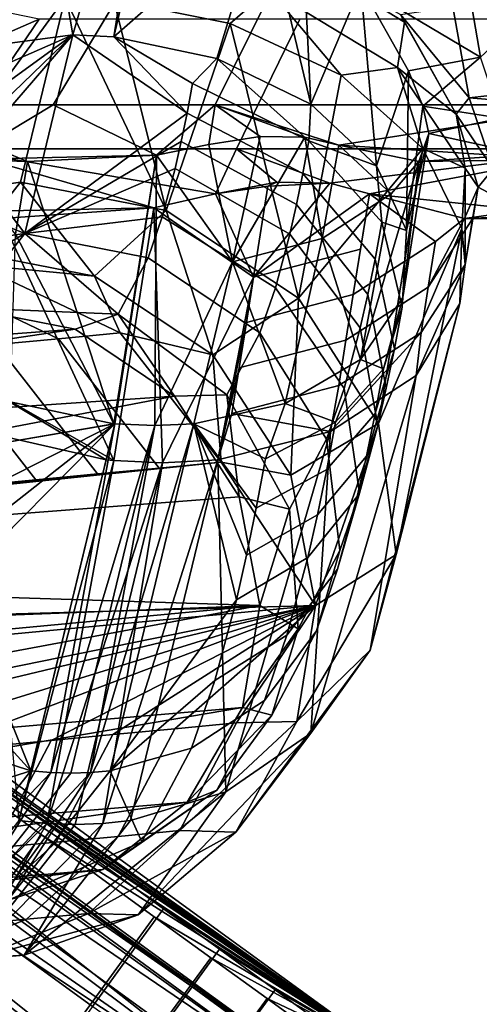
# Model space of a CAD drawing. Units: inches. Extents: x -10.7 to 14.7, y -14 to 10.3.
# Drawn here: x -6.3 to -5.7, y -8.9 to -7.6 of the extents above; entities that cross this region are included whole.
import ezdxf

# ---------------------------------------------------------------- set-up
doc = ezdxf.new("R2010")
doc.units = ezdxf.units.IN
doc.header["$MEASUREMENT"] = 0
doc.layers.add('SEAT-SEAT', color=5, linetype='Continuous')

msp = doc.modelspace()

# ---------------------------------------------------------------- linework, layer by layer
at = {"layer": 'SEAT-SEAT'}
for points in [[(-6.2349, -7.5765, 16.5136), (-6.1075, -7.1334, 16.8871), (-6.2721, -7.3581, 16.7228)], [(-6.1781, -7.5791, 16.5062), (-6.1075, -7.1334, 16.8871), (-6.2349, -7.5765, 16.5136)], [(-6.1781, -7.5791, 16.5062), (-6.0746, -7.1372, 16.8855), (-6.1075, -7.1334, 16.8871)], [(-6.1781, -7.5791, 16.5062), (-5.9702, -7.3969, 16.7123), (-6.0746, -7.1372, 16.8855)], [(-8.2469, -7.212, 25.5115), (-7.0609, -8.1188, 25.6771), (-5.7874, -8.9989, 25.5115)], [(-5.7874, -8.9989, 25.5115), (-7.0388, -8.1145, 25.3875), (-8.2469, -7.212, 25.5115)], [(-5.8337, -9.0626, 25.5115), (-8.2598, -7.3292, 25.6314), (-8.2291, -7.3222, 25.5115)], [(-7.0487, -8.1996, 25.4123), (-5.8337, -9.0626, 25.5115), (-8.2291, -7.3222, 25.5115)], [(-5.8337, -9.0626, 25.5115), (-7.069, -8.2012, 25.644), (-8.2598, -7.3292, 25.6314)], [(-6.379, -7.5951, 16.5621), (-6.2721, -7.3581, 16.7228), (-6.3967, -7.3906, 16.7839)], [(-6.2349, -7.5765, 16.5136), (-6.2721, -7.3581, 16.7228), (-6.379, -7.5951, 16.5621)], [(-6.0349, -7.6091, 16.5147), (-5.9702, -7.3969, 16.7123), (-6.1781, -7.5791, 16.5062)], [(-6.0349, -7.6091, 16.5147), (-5.9044, -7.6725, 16.5648), (-5.9702, -7.3969, 16.7123)], [(-5.9702, -7.3969, 16.7123), (-5.9044, -7.6725, 16.5648), (-5.9185, -7.3857, 16.7555)], [(-5.9185, -7.3857, 16.7555), (-5.9044, -7.6725, 16.5648), (-5.8353, -7.5083, 16.7574)], [(-5.4311, -7.3857, 16.6123), (-5.6875, -7.4994, 16.7033), (-5.6687, -7.6071, 16.7654)], [(-4.924, -7.5775, 16.5544), (-5.7075, -7.5375, 16.6369), (-4.922, -7.4036, 16.4986)], [(-5.7743, -7.5587, 16.6668), (-5.7843, -7.6218, 16.6129), (-5.9626, -7.5132, 16.5189), (-5.9526, -7.4501, 16.5729)], [(-5.9526, -7.4501, 16.5729), (-5.78, -7.5482, 16.6651), (-5.7743, -7.5587, 16.6668)], [(-5.8353, -7.5083, 16.7574), (-5.6687, -7.6071, 16.7654), (-5.6875, -7.4994, 16.7033)], [(-6.2817, -7.5543, 18.117), (-6.4677, -7.5159, 18.5764), (-6.5649, -7.6779, 18.5512)], [(-5.9626, -7.5132, 16.5189), (-6.0164, -7.5607, 16.4547), (-6.1781, -7.5279, 16.4463)], [(-5.9626, -7.5132, 16.5189), (-5.8625, -7.6324, 16.5101), (-6.0164, -7.5607, 16.4547)], [(-5.7843, -7.6218, 16.6129), (-5.8625, -7.6324, 16.5101), (-5.9626, -7.5132, 16.5189)], [(-5.8353, -7.5083, 16.7574), (-5.9044, -7.6725, 16.5648), (-5.8132, -7.7581, 16.648)], [(-5.769, -7.6263, 16.8163), (-5.6687, -7.6071, 16.7654), (-5.8353, -7.5083, 16.7574)], [(-5.8353, -7.5083, 16.7574), (-5.8132, -7.7581, 16.648), (-5.769, -7.6263, 16.8163)], [(-6.3078, -7.781, 16.1208), (-6.4469, -7.8003, 16.1558), (-6.2458, -7.5248, 16.4552)], [(-6.2458, -7.5248, 16.4552), (-6.4469, -7.8003, 16.1558), (-6.4116, -7.5454, 16.5101)], [(-6.1711, -7.5215, 17.8615), (-6.2622, -7.6736, 17.7759), (-6.446, -7.6736, 18.009), (-6.3415, -7.5215, 18.0777)], [(-6.3078, -7.781, 16.1208), (-6.2458, -7.5248, 16.4552), (-6.1055, -7.8204, 16.102)], [(-6.0374, -7.6736, 17.575), (-6.2622, -7.6736, 17.7759), (-6.1711, -7.5215, 17.8615), (-5.9626, -7.5215, 17.6752)], [(-6.2458, -7.5248, 16.4552), (-6.1781, -7.5279, 16.4463), (-6.1055, -7.8204, 16.102)], [(-6.1055, -7.8204, 16.102), (-6.1781, -7.5279, 16.4463), (-6.0164, -7.5607, 16.4547)], [(-5.9626, -7.5215, 17.6752), (-5.4692, -7.5215, 17.4262), (-5.5053, -7.6736, 17.3065), (-6.0374, -7.6736, 17.575)], [(-5.78, -7.5482, 16.6651), (-5.7075, -7.5375, 16.6369), (-5.6847, -7.6637, 16.7125)], [(-4.924, -7.5775, 16.5544), (-5.6847, -7.6637, 16.7125), (-5.7075, -7.5375, 16.6369)], [(-6.2817, -7.5543, 18.117), (-6.5649, -7.6779, 18.5512), (-6.4045, -7.7347, 18.0363)], [(-6.0077, -7.7347, 17.6149), (-5.9198, -7.5543, 17.7326), (-6.2817, -7.5543, 18.117), (-6.4045, -7.7347, 18.0363)], [(-6.1055, -7.8204, 16.102), (-6.0164, -7.5607, 16.4547), (-5.9218, -7.9421, 16.1257)], [(-5.9218, -7.9421, 16.1257), (-6.0164, -7.5607, 16.4547), (-5.8625, -7.6324, 16.5101)], [(-5.4909, -7.7347, 17.3541), (-5.4485, -7.5543, 17.4948), (-5.9198, -7.5543, 17.7326), (-6.0077, -7.7347, 17.6149)], [(-5.7743, -7.5587, 16.6668), (-5.7029, -7.6865, 16.74), (-5.7843, -7.6218, 16.6129)], [(-5.78, -7.5482, 16.6651), (-5.6847, -7.6637, 16.7125), (-5.7029, -7.6865, 16.74)], [(-5.7743, -7.5587, 16.6668), (-5.78, -7.5482, 16.6651), (-5.7029, -7.6865, 16.74)], [(-6.2349, -7.5765, 16.5136), (-6.3741, -7.71, 16.4278), (-6.3825, -7.7466, 16.3827)], [(-6.2349, -7.5765, 16.5136), (-6.3825, -7.7466, 16.3827), (-6.3017, -7.8524, 16.1535)], [(-6.3587, -7.6306, 16.5112), (-6.2349, -7.5765, 16.5136), (-6.379, -7.5951, 16.5621)], [(-6.3662, -7.6712, 16.4707), (-6.3741, -7.71, 16.4278), (-6.2349, -7.5765, 16.5136)], [(-6.3662, -7.6712, 16.4707), (-6.2349, -7.5765, 16.5136), (-6.3587, -7.6306, 16.5112)], [(-6.3017, -7.8524, 16.1535), (-6.0763, -7.6851, 16.4301), (-6.2349, -7.5765, 16.5136)], [(-6.2349, -7.5765, 16.5136), (-6.0763, -7.6851, 16.4301), (-6.1781, -7.5791, 16.5062)], [(-6.1781, -7.5791, 16.5062), (-6.0763, -7.6851, 16.4301), (-6.0687, -7.6438, 16.4713)], [(-6.1781, -7.5791, 16.5062), (-6.0687, -7.6438, 16.4713), (-6.0349, -7.6091, 16.5147)], [(-4.9283, -7.7256, 16.6778), (-5.6847, -7.6637, 16.7125), (-4.924, -7.5775, 16.5544)], [(-6.0349, -7.6091, 16.5147), (-6.0687, -7.6438, 16.4713), (-5.9072, -7.7233, 16.5254)], [(-6.0349, -7.6091, 16.5147), (-5.9072, -7.7233, 16.5254), (-5.9044, -7.6725, 16.5648)], [(-5.7492, -7.6754, 16.8682), (-5.6687, -7.6071, 16.7654), (-5.769, -7.6263, 16.8163)], [(-5.7492, -7.6754, 16.8682), (-5.6407, -7.6921, 16.8583), (-5.6687, -7.6071, 16.7654)], [(-5.7843, -7.6218, 16.6129), (-5.7489, -7.7342, 16.6081), (-5.8625, -7.6324, 16.5101)], [(-5.769, -7.6263, 16.8163), (-5.8132, -7.7581, 16.648), (-5.7716, -7.8479, 16.7453)], [(-5.6902, -7.7616, 16.759), (-5.7489, -7.7342, 16.6081), (-5.7843, -7.6218, 16.6129)], [(-5.7843, -7.6218, 16.6129), (-5.7029, -7.6865, 16.74), (-5.6902, -7.7616, 16.759)], [(-5.769, -7.6263, 16.8163), (-5.7716, -7.8479, 16.7453), (-5.7492, -7.6754, 16.8682)], [(-5.9218, -7.9421, 16.1257), (-5.8625, -7.6324, 16.5101), (-5.7489, -7.7342, 16.6081)], [(-5.9072, -7.7233, 16.5254), (-6.0687, -7.6438, 16.4713), (-6.0763, -7.6851, 16.4301), (-5.9156, -7.7688, 16.4801)], [(-5.7029, -7.6865, 16.74), (-5.6847, -7.6637, 16.7125), (-5.6511, -7.7625, 16.8239)], [(-4.9283, -7.7256, 16.6778), (-5.6511, -7.7625, 16.8239), (-5.6847, -7.6637, 16.7125)], [(-6.2622, -7.6736, 17.7759), (-6.3888, -7.7493, 17.657), (-6.5912, -7.7493, 17.9136), (-6.446, -7.6736, 18.009)], [(-6.2622, -7.6736, 17.7759), (-6.119, -7.7433, 17.4534), (-6.3888, -7.7493, 17.657)], [(-6.0374, -7.6736, 17.575), (-6.119, -7.7433, 17.4534), (-6.2622, -7.6736, 17.7759)], [(-6.0462, -7.7288, 17.4578), (-6.119, -7.7433, 17.4534), (-6.0374, -7.6736, 17.575)], [(-6.0374, -7.6736, 17.575), (-5.9747, -7.7174, 17.4426), (-6.0462, -7.7288, 17.4578)], [(-6.0374, -7.6736, 17.575), (-5.5053, -7.6736, 17.3065), (-5.8656, -7.7293, 17.3458)], [(-5.8656, -7.7293, 17.3458), (-5.9129, -7.7185, 17.402), (-6.0374, -7.6736, 17.575)], [(-6.0374, -7.6736, 17.575), (-5.9129, -7.7185, 17.402), (-5.9747, -7.7174, 17.4426)], [(-5.9044, -7.6725, 16.5648), (-5.9072, -7.7233, 16.5254), (-5.8132, -7.7581, 16.648)], [(-5.8656, -7.7293, 17.3458), (-5.5053, -7.6736, 17.3065), (-5.5555, -7.7493, 17.1403)], [(-5.7492, -7.6754, 16.8682), (-5.7716, -7.8479, 16.7453), (-5.7407, -7.7134, 16.9314)], [(-5.7407, -7.7134, 16.9314), (-5.6407, -7.6921, 16.8583), (-5.7492, -7.6754, 16.8682)], [(-6.5191, -7.7424, 17.5346), (-6.298, -7.7523, 17.3961), (-6.4473, -7.6904, 17.3009)], [(-6.3145, -7.853, 17.3097), (-6.4473, -7.6903, 17.3009), (-6.2981, -7.7523, 17.396)], [(-6.0844, -7.7245, 16.3866), (-6.0763, -7.6851, 16.4301), (-6.3017, -7.8524, 16.1535)], [(-5.9245, -7.8121, 16.4321), (-5.9156, -7.7688, 16.4801), (-6.0763, -7.6851, 16.4301), (-6.0844, -7.7245, 16.3866)], [(-5.7407, -7.7134, 16.9314), (-5.6072, -7.7424, 16.9692), (-5.6407, -7.6921, 16.8583)], [(-5.7029, -7.6865, 16.74), (-5.6511, -7.7625, 16.8239), (-5.6723, -7.7877, 16.8794)], [(-5.7029, -7.6865, 16.74), (-5.6723, -7.7877, 16.8794), (-5.6902, -7.7616, 16.759)], [(-6.3017, -7.8524, 16.1535), (-6.0929, -7.7617, 16.3407), (-6.0844, -7.7245, 16.3866)], [(-6.0844, -7.7245, 16.3866), (-6.0929, -7.7617, 16.3407), (-5.9339, -7.8532, 16.3816), (-5.9245, -7.8121, 16.4321)], [(-5.9747, -7.7174, 17.4426), (-6.0135, -7.8916, 17.299), (-6.0462, -7.7288, 17.4578)], [(-5.9129, -7.7185, 17.402), (-6.0135, -7.8916, 17.299), (-5.9747, -7.7174, 17.4426)], [(-5.9129, -7.7185, 17.402), (-5.8888, -7.8591, 17.2379), (-6.0135, -7.8916, 17.299)], [(-5.8057, -7.8366, 16.6262), (-5.9072, -7.7233, 16.5254), (-5.9156, -7.7688, 16.4801), (-5.8152, -7.888, 16.575)], [(-5.8656, -7.7293, 17.3458), (-5.8888, -7.8591, 17.2379), (-5.9129, -7.7185, 17.402)], [(-5.8132, -7.7581, 16.648), (-5.9072, -7.7233, 16.5254), (-5.8057, -7.8366, 16.6262)], [(-5.7407, -7.7134, 16.9314), (-5.7716, -7.8479, 16.7453), (-5.7769, -7.9409, 16.8552)], [(-5.7407, -7.7134, 16.9314), (-5.7769, -7.9409, 16.8552), (-5.7544, -7.7523, 17.0735)], [(-5.7544, -7.7523, 17.0735), (-5.6072, -7.7424, 16.9692), (-5.7407, -7.7134, 16.9314)], [(-6.5755, -7.8259, 17.9239), (-6.1225, -7.8167, 17.4943), (-6.4045, -7.7347, 18.0363)], [(-6.4045, -7.7347, 18.0363), (-6.1225, -7.8167, 17.4943), (-6.0368, -7.797, 17.5019)], [(-6.4045, -7.7347, 18.0363), (-6.0368, -7.797, 17.5019), (-6.0077, -7.7347, 17.6149)], [(-6.0462, -7.7288, 17.4578), (-6.0135, -7.8916, 17.299), (-6.119, -7.7433, 17.4534)], [(-6.0077, -7.7347, 17.6149), (-6.0368, -7.797, 17.5019), (-5.9517, -7.7809, 17.4865)], [(-6.0077, -7.7347, 17.6149), (-5.9517, -7.7809, 17.4865), (-5.8782, -7.7822, 17.4387)], [(-6.0077, -7.7347, 17.6149), (-5.8782, -7.7822, 17.4387), (-5.4909, -7.7347, 17.3541)], [(-5.9218, -7.9421, 16.1257), (-5.7489, -7.7342, 16.6081), (-5.8107, -8.116, 16.1875)], [(-5.7928, -7.7972, 17.1477), (-5.8888, -7.8591, 17.2379), (-5.8656, -7.7293, 17.3458)], [(-5.4909, -7.7347, 17.3541), (-5.8782, -7.7822, 17.4387), (-5.823, -7.7972, 17.3715)], [(-5.8656, -7.7293, 17.3458), (-5.5555, -7.7493, 17.1403), (-5.7544, -7.7523, 17.0735)], [(-5.8656, -7.7293, 17.3458), (-5.7544, -7.7523, 17.0735), (-5.7928, -7.7972, 17.1477)], [(-5.4909, -7.7347, 17.3541), (-5.823, -7.7972, 17.3715), (-5.5501, -7.8259, 17.1582)], [(-5.8107, -8.116, 16.1875), (-5.7489, -7.7342, 16.6081), (-5.6947, -7.8453, 16.7281)], [(-5.6902, -7.7616, 16.759), (-5.6947, -7.8453, 16.7281), (-5.7489, -7.7342, 16.6081)], [(-6.3888, -7.7493, 17.657), (-6.298, -7.7523, 17.3961), (-6.5191, -7.7424, 17.5346)], [(-6.3017, -7.8524, 16.1535), (-6.3825, -7.7466, 16.3827), (-6.4003, -7.8129, 16.2864)], [(-6.3888, -7.7493, 17.657), (-6.119, -7.7433, 17.4534), (-6.298, -7.7523, 17.3961)], [(-6.3145, -7.853, 17.3097), (-6.2981, -7.7523, 17.396), (-6.1781, -8.1163, 17.1346)], [(-6.1781, -8.1163, 17.1346), (-6.2981, -7.7523, 17.396), (-6.119, -7.7433, 17.4534)], [(-6.1767, -8.1164, 17.1345), (-6.1781, -8.1163, 17.1346), (-6.119, -7.7433, 17.4534)], [(-6.119, -7.7433, 17.4534), (-6.1212, -8.1189, 17.1272), (-6.1767, -8.1164, 17.1345)], [(-6.119, -7.7433, 17.4534), (-6.0135, -7.8916, 17.299), (-6.1212, -8.1189, 17.1272)], [(-5.7544, -7.7523, 17.0735), (-5.7769, -7.9409, 16.8552), (-5.8357, -8.0271, 16.9668)], [(-5.7544, -7.7523, 17.0735), (-5.8357, -8.0271, 16.9668), (-5.7928, -7.7972, 17.1477)], [(-5.7544, -7.7523, 17.0735), (-5.5555, -7.7493, 17.1403), (-5.6072, -7.7424, 16.9692)], [(-6.3017, -7.8524, 16.1535), (-6.111, -7.8292, 16.2428), (-6.0929, -7.7617, 16.3407)], [(-5.9339, -7.8532, 16.3816), (-6.0929, -7.7617, 16.3407), (-6.111, -7.8292, 16.2428), (-5.9538, -7.9274, 16.2738)], [(-5.8132, -7.7581, 16.648), (-5.8057, -7.8366, 16.6262), (-5.7716, -7.8479, 16.7453)], [(-5.6902, -7.7616, 16.759), (-5.6902, -7.895, 16.915), (-5.6947, -7.8453, 16.7281)], [(-5.6723, -7.7877, 16.8794), (-5.6902, -7.895, 16.915), (-5.6902, -7.7616, 16.759)], [(-5.6723, -7.7877, 16.8794), (-5.6511, -7.7625, 16.8239), (-5.6113, -7.8201, 16.9557)], [(-5.8253, -7.937, 16.5208), (-5.8152, -7.888, 16.575), (-5.9156, -7.7688, 16.4801), (-5.9245, -7.8121, 16.4321)], [(-6.3834, -7.8767, 15.7129), (-6.4469, -7.8003, 16.1558), (-6.3078, -7.781, 16.1208)], [(-6.3078, -7.781, 16.1208), (-6.2052, -7.9113, 15.6805), (-6.3834, -7.8767, 15.7129)], [(-6.1055, -7.8204, 16.102), (-6.2052, -7.9113, 15.6805), (-6.3078, -7.781, 16.1208)], [(-6.0368, -7.797, 17.5019), (-5.9641, -7.7864, 17.4872), (-5.9517, -7.7809, 17.4865)], [(-6.0368, -7.797, 17.5019), (-5.9841, -7.9127, 17.3793), (-5.9641, -7.7864, 17.4872)], [(-5.8782, -7.7822, 17.4387), (-5.9641, -7.7864, 17.4872), (-5.9841, -7.9127, 17.3793)], [(-5.8782, -7.7822, 17.4387), (-5.9841, -7.9127, 17.3793), (-5.823, -7.7972, 17.3715)], [(-5.9517, -7.7809, 17.4865), (-5.9641, -7.7864, 17.4872), (-5.8782, -7.7822, 17.4387)], [(-5.6723, -7.7877, 16.8794), (-5.6113, -7.8201, 16.9557), (-5.691, -7.8315, 17.0486)], [(-5.691, -7.8315, 17.0486), (-5.6802, -7.8318, 16.969), (-5.6723, -7.7877, 16.8794)], [(-5.6723, -7.7877, 16.8794), (-5.6802, -7.8318, 16.969), (-5.6902, -7.895, 16.915)], [(-6.1225, -7.8167, 17.4943), (-5.9841, -7.9127, 17.3793), (-6.0368, -7.797, 17.5019)], [(-5.823, -7.7972, 17.3715), (-5.9841, -7.9127, 17.3793), (-5.8357, -7.874, 17.3065)], [(-5.7928, -7.7972, 17.1477), (-5.8357, -8.0271, 16.9668), (-5.8888, -7.8591, 17.2379)], [(-5.823, -7.7972, 17.3715), (-5.8357, -7.874, 17.3065), (-5.8457, -7.9371, 17.2525)], [(-5.7315, -7.8635, 17.1452), (-5.823, -7.7972, 17.3715), (-5.8457, -7.9371, 17.2525)], [(-5.5501, -7.8259, 17.1582), (-5.823, -7.7972, 17.3715), (-5.691, -7.8315, 17.0486)], [(-5.691, -7.8315, 17.0486), (-5.823, -7.7972, 17.3715), (-5.7315, -7.8635, 17.1452)], [(-6.2039, -9.5722, 25.5115), (-6.2033, -9.5714, 25.4864), (-8.6152, -7.8203, 25.5115)], [(-8.6152, -7.8203, 25.5115), (-6.2033, -9.5714, 25.4864), (-7.3924, -8.6726, 25.3791)], [(-8.6152, -7.8203, 25.5115), (-7.4127, -8.6742, 25.6108), (-6.2033, -9.5714, 25.5366)], [(-8.6152, -7.8203, 25.5115), (-6.2033, -9.5714, 25.5366), (-6.2039, -9.5722, 25.5115)], [(-6.5755, -7.8259, 17.9239), (-6.3343, -7.8314, 17.4238), (-6.1225, -7.8167, 17.4943)], [(-6.3017, -7.8524, 16.1535), (-6.4003, -7.8129, 16.2864), (-6.4195, -7.8689, 16.1832)], [(-6.1225, -7.8167, 17.4943), (-6.3342, -7.8314, 17.4238), (-6.1781, -8.1674, 17.1945)], [(-6.1055, -7.8204, 16.102), (-6.0408, -8.0208, 15.6519), (-6.2052, -7.9113, 15.6805)], [(-6.1781, -8.1674, 17.1945), (-6.1104, -8.1705, 17.1856), (-6.1225, -7.8167, 17.4943)], [(-6.1225, -7.8167, 17.4943), (-6.1104, -8.1705, 17.1856), (-5.9841, -7.9127, 17.3793)], [(-5.9218, -7.9421, 16.1257), (-6.0408, -8.0208, 15.6519), (-6.1055, -7.8204, 16.102)], [(-5.9245, -7.8121, 16.4321), (-5.9339, -7.8532, 16.3816), (-5.8358, -7.9834, 16.4637), (-5.8253, -7.937, 16.5208)], [(-4.9401, -7.8337, 17.0168), (-5.691, -7.8315, 17.0486), (-5.6113, -7.8201, 16.9557)], [(-6.2502, -9.6359, 25.5115), (-6.2491, -9.6343, 25.5507), (-8.7295, -7.8346, 25.5115)], [(-8.7295, -7.8346, 25.5115), (-6.2491, -9.6343, 25.5507), (-8.1041, -8.2642, 25.6356)], [(-8.7295, -7.8346, 25.5115), (-7.4684, -8.7057, 25.346), (-6.2502, -9.6359, 25.5115)], [(-6.1781, -8.1674, 17.1945), (-6.3342, -7.8314, 17.4238), (-6.3735, -8.0558, 17.2299)], [(-6.1305, -7.886, 16.1378), (-6.111, -7.8292, 16.2428), (-6.3017, -7.8524, 16.1535)], [(-5.9753, -7.99, 16.1583), (-5.9538, -7.9274, 16.2738), (-6.111, -7.8292, 16.2428), (-6.1305, -7.886, 16.1378)], [(-5.7415, -7.9266, 17.0912), (-5.7515, -7.9897, 17.0372), (-5.6902, -7.895, 16.915), (-5.6802, -7.8318, 16.969)], [(-5.7315, -7.8635, 17.1452), (-5.7415, -7.9266, 17.0912), (-5.691, -7.8315, 17.0486)], [(-5.691, -7.8315, 17.0486), (-5.7415, -7.9266, 17.0912), (-5.6802, -7.8318, 16.969)], [(-5.5501, -7.8259, 17.1582), (-5.691, -7.8315, 17.0486), (-4.9401, -7.8337, 17.0168)], [(-5.7779, -7.9547, 16.7457), (-5.8057, -7.8366, 16.6262), (-5.8152, -7.888, 16.575), (-5.7885, -8.0122, 16.6883)], [(-5.8107, -8.116, 16.1875), (-5.6947, -7.8453, 16.7281), (-5.7861, -8.298, 16.2692)], [(-5.7716, -7.8479, 16.7453), (-5.8057, -7.8366, 16.6262), (-5.7779, -7.9547, 16.7457)], [(-5.7861, -8.298, 16.2692), (-5.6947, -7.8453, 16.7281), (-5.6976, -7.9495, 16.8505)], [(-5.7716, -7.8479, 16.7453), (-5.7779, -7.9547, 16.7457), (-5.7769, -7.9409, 16.8552)], [(-5.6902, -7.895, 16.915), (-5.6976, -7.9495, 16.8505), (-5.6947, -7.8453, 16.7281)], [(-6.4603, -7.9457, 15.9628), (-6.3831, -7.9554, 15.7142), (-6.3017, -7.8524, 16.1535)], [(-6.4603, -7.9457, 15.9628), (-6.3017, -7.8524, 16.1535), (-6.4195, -7.8689, 16.1832)], [(-6.172, -7.9642, 15.9137), (-6.3017, -7.8524, 16.1535), (-6.3831, -7.9554, 15.7142)], [(-6.1781, -8.1163, 17.1346), (-6.3219, -8.0861, 17.126), (-6.3145, -7.853, 17.3097)], [(-6.1305, -7.886, 16.1378), (-6.3017, -7.8524, 16.1535), (-6.172, -7.9642, 15.9137)], [(-5.8888, -7.8591, 17.2379), (-5.9404, -8.0884, 17.058), (-6.0135, -7.8916, 17.299)], [(-5.9538, -7.9274, 16.2738), (-5.8584, -8.0673, 16.3419), (-5.8358, -7.9834, 16.4637), (-5.9339, -7.8532, 16.3816)], [(-5.8357, -8.0271, 16.9668), (-5.9404, -8.0884, 17.058), (-5.8888, -7.8591, 17.2379)], [(-5.8457, -7.9371, 17.2525), (-5.8357, -7.874, 17.3065), (-5.9841, -7.9127, 17.3793), (-5.9941, -7.9758, 17.3253)], [(-5.8457, -7.9371, 17.2525), (-5.8557, -8.0002, 17.1986), (-5.7415, -7.9266, 17.0912), (-5.7315, -7.8635, 17.1452)], [(-6.2052, -7.9113, 15.6805), (-6.3682, -7.8956, 15.2318), (-6.3834, -7.8767, 15.7129)], [(-6.172, -7.9642, 15.9137), (-6.021, -8.076, 15.9116), (-5.9753, -7.99, 16.1583), (-6.1305, -7.886, 16.1378)], [(-5.7998, -8.0671, 16.6276), (-5.7885, -8.0122, 16.6883), (-5.8152, -7.888, 16.575), (-5.8253, -7.937, 16.5208)], [(-6.3682, -7.8956, 15.2318), (-6.1694, -7.9903, 15.1966), (-6.2551, -7.9984, 14.734), (-6.4539, -7.9037, 14.7692)], [(-6.2052, -7.9113, 15.6805), (-6.1694, -7.9903, 15.1966), (-6.3682, -7.8956, 15.2318)], [(-6.0135, -7.8916, 17.299), (-6.0668, -8.1164, 17.1142), (-6.1212, -8.1189, 17.1272)], [(-5.9404, -8.0884, 17.058), (-6.0668, -8.1164, 17.1142), (-6.0135, -7.8916, 17.299)], [(-5.7515, -7.9897, 17.0372), (-5.7582, -8.0496, 16.9789), (-5.6902, -7.895, 16.915)], [(-5.6902, -7.895, 16.915), (-5.7582, -8.0496, 16.9789), (-5.6976, -7.9495, 16.8505)], [(-6.5397, -7.9118, 14.3066), (-6.4539, -7.9037, 14.7692), (-6.2551, -7.9984, 14.734), (-6.3409, -8.0065, 14.2714)], [(-6.0408, -8.0208, 15.6519), (-6.1694, -7.9903, 15.1966), (-6.2052, -7.9113, 15.6805)], [(-6.0337, -8.1664, 17.1665), (-5.9841, -7.9127, 17.3793), (-6.1104, -8.1705, 17.1856)], [(-5.9941, -7.9758, 17.3253), (-5.9841, -7.9127, 17.3793), (-6.0337, -8.1664, 17.1665)], [(-5.8826, -8.138, 16.2113), (-5.8584, -8.0673, 16.3419), (-5.9538, -7.9274, 16.2738), (-5.9753, -7.99, 16.1583)], [(-5.8557, -8.0002, 17.1986), (-5.8657, -8.0634, 17.1446), (-5.7515, -7.9897, 17.0372), (-5.7415, -7.9266, 17.0912)], [(-5.9218, -7.9421, 16.1257), (-5.9325, -8.1876, 15.6347), (-6.0408, -8.0208, 15.6519)], [(-5.9941, -7.9758, 17.3253), (-6.0041, -8.0389, 17.2713), (-5.8557, -8.0002, 17.1986), (-5.8457, -7.9371, 17.2525)], [(-5.8107, -8.116, 16.1875), (-5.9325, -8.1876, 15.6347), (-5.9218, -7.9421, 16.1257)], [(-5.8253, -7.937, 16.5208), (-5.8358, -7.9834, 16.4637), (-5.8116, -8.119, 16.5637), (-5.7998, -8.0671, 16.6276)], [(-5.7769, -7.9409, 16.8552), (-5.8036, -8.0401, 16.8407), (-5.8357, -8.0271, 16.9668)], [(-5.7769, -7.9409, 16.8552), (-5.7779, -7.9547, 16.7457), (-5.8036, -8.0401, 16.8407)], [(-6.3831, -7.9554, 15.7142), (-7.6703, -8.0937, 8.2973), (-6.232, -7.985, 15.6867)], [(-6.172, -7.9642, 15.9137), (-6.3831, -7.9554, 15.7142), (-6.232, -7.985, 15.6867)], [(-5.7861, -8.298, 16.2692), (-5.6976, -7.9495, 16.8505), (-5.822, -8.4306, 16.3387)], [(-5.822, -8.4306, 16.3387), (-5.6976, -7.9495, 16.8505), (-5.7582, -8.0496, 16.9789)], [(-5.8151, -8.1021, 16.7788), (-5.8036, -8.0401, 16.8407), (-5.7779, -7.9547, 16.7457), (-5.7885, -8.0122, 16.6883)], [(-6.232, -7.985, 15.6867), (-6.094, -8.0779, 15.6628), (-6.172, -7.9642, 15.9137)], [(-6.172, -7.9642, 15.9137), (-6.094, -8.0779, 15.6628), (-6.021, -8.076, 15.9116)], [(-6.232, -7.985, 15.6867), (-7.6703, -8.0937, 8.2973), (-7.5033, -8.1733, 8.2677)], [(-6.232, -7.985, 15.6867), (-7.5033, -8.1733, 8.2677), (-6.094, -8.0779, 15.6628)], [(-6.0337, -8.1664, 17.1665), (-6.0041, -8.0389, 17.2713), (-5.9941, -7.9758, 17.3253)], [(-5.8584, -8.0673, 16.3419), (-5.8369, -8.213, 16.4272), (-5.8116, -8.119, 16.5637), (-5.8358, -7.9834, 16.4637)], [(-6.3409, -8.0065, 14.2714), (-6.2551, -7.9984, 14.734), (-6.115, -8.178, 14.7111), (-6.2007, -8.1861, 14.2486)], [(-6.1694, -7.9903, 15.1966), (-6.0292, -8.1699, 15.1737), (-6.115, -8.178, 14.7111), (-6.2551, -7.9984, 14.734)], [(-6.0408, -8.0208, 15.6519), (-6.0292, -8.1699, 15.1737), (-6.1694, -7.9903, 15.1966)], [(-6.021, -8.076, 15.9116), (-5.9343, -8.2352, 15.9325), (-5.8826, -8.138, 16.2113), (-5.9753, -7.99, 16.1583)], [(-5.7582, -8.0496, 16.9789), (-5.7515, -7.9897, 17.0372), (-5.8774, -8.1272, 17.0917)], [(-5.8774, -8.1272, 17.0917), (-5.7515, -7.9897, 17.0372), (-5.8657, -8.0634, 17.1446)], [(-6.3409, -8.0065, 14.2714), (-6.2007, -8.1861, 14.2486), (-6.2865, -8.1941, 13.786), (-6.4266, -8.0145, 13.8088)], [(-6.0141, -8.1021, 17.2174), (-5.8657, -8.0634, 17.1446), (-5.8557, -8.0002, 17.1986), (-6.0041, -8.0389, 17.2713)], [(-5.8272, -8.1613, 16.7134), (-5.8151, -8.1021, 16.7788), (-5.7885, -8.0122, 16.6883), (-5.7998, -8.0671, 16.6276)], [(-6.5981, -8.0307, 12.8836), (-6.4266, -8.0145, 13.8088), (-6.2865, -8.1941, 13.786), (-6.458, -8.2103, 12.8608)], [(-5.9325, -8.1876, 15.6347), (-6.0292, -8.1699, 15.1737), (-6.0408, -8.0208, 15.6519)], [(-6.0337, -8.1664, 17.1665), (-6.0141, -8.1021, 17.2174), (-6.0041, -8.0389, 17.2713)], [(-5.8357, -8.0271, 16.9668), (-5.8701, -8.1141, 16.9311), (-5.9404, -8.0884, 17.058)], [(-5.8357, -8.0271, 16.9668), (-5.8036, -8.0401, 16.8407), (-5.8701, -8.1141, 16.9311)], [(-5.822, -8.4306, 16.3387), (-5.7582, -8.0496, 16.9789), (-5.9047, -8.5462, 16.4089)], [(-5.9047, -8.5462, 16.4089), (-5.7582, -8.0496, 16.9789), (-5.8774, -8.1272, 17.0917)], [(-5.8823, -8.1799, 16.8654), (-5.8701, -8.1141, 16.9311), (-5.8036, -8.0401, 16.8407), (-5.8151, -8.1021, 16.7788)], [(-6.3735, -8.0558, 17.2299), (-6.3598, -8.1278, 17.1819), (-6.1888, -8.1664, 17.1953)], [(-6.3735, -8.0558, 17.2299), (-6.1888, -8.1664, 17.1953), (-6.1781, -8.1674, 17.1945)], [(-5.8774, -8.1272, 17.0917), (-5.8657, -8.0634, 17.1446), (-6.0141, -8.1021, 17.2174)], [(-5.8641, -8.2922, 16.2809), (-5.8369, -8.213, 16.4272), (-5.8584, -8.0673, 16.3419), (-5.8826, -8.138, 16.2113)], [(-5.7998, -8.0671, 16.6276), (-5.8116, -8.119, 16.5637), (-5.84, -8.2172, 16.6445), (-5.8272, -8.1613, 16.7134)], [(-7.3856, -8.3241, 8.2485), (-6.094, -8.0779, 15.6628), (-7.5033, -8.1733, 8.2677)], [(-6.004, -8.2177, 15.6485), (-6.094, -8.0779, 15.6628), (-7.3856, -8.3241, 8.2485)], [(-6.094, -8.0779, 15.6628), (-6.004, -8.2177, 15.6485), (-6.021, -8.076, 15.9116)], [(-6.021, -8.076, 15.9116), (-6.004, -8.2177, 15.6485), (-5.9343, -8.2352, 15.9325)], [(-6.3586, -8.1474, 17.0568), (-6.3219, -8.0861, 17.126), (-6.1781, -8.1163, 17.1346)], [(-5.9404, -8.0884, 17.058), (-5.9677, -8.1651, 17.003), (-6.0668, -8.1164, 17.1142)], [(-5.9404, -8.0884, 17.058), (-5.8701, -8.1141, 16.9311), (-5.9677, -8.1651, 17.003)], [(-5.8774, -8.1272, 17.0917), (-6.0141, -8.1021, 17.2174), (-6.0337, -8.1664, 17.1665)], [(-5.8952, -8.2428, 16.7959), (-5.8823, -8.1799, 16.8654), (-5.8151, -8.1021, 16.7788), (-5.8272, -8.1613, 16.7134)], [(-5.7874, -8.9989, 25.5115), (-7.0609, -8.1188, 25.6771), (-6.7479, -8.3462, 25.6771)], [(-5.7874, -8.9989, 25.5115), (-6.7289, -8.3396, 25.3875), (-7.0388, -8.1145, 25.3875)], [(-6.2932, -8.5983, 16.5056), (-6.3982, -8.3405, 16.8429), (-6.1767, -8.1164, 17.1345)], [(-6.1767, -8.1164, 17.1345), (-6.3982, -8.3405, 16.8429), (-6.3843, -8.2794, 16.918)], [(-6.1767, -8.1164, 17.1345), (-6.3843, -8.2794, 16.918), (-6.3711, -8.215, 16.9893)], [(-6.3586, -8.1474, 17.0568), (-6.1767, -8.1164, 17.1345), (-6.3711, -8.215, 16.9893)], [(-6.1781, -8.1163, 17.1346), (-6.1767, -8.1164, 17.1345), (-6.3586, -8.1474, 17.0568)], [(-6.2656, -8.6009, 16.5017), (-6.2932, -8.5983, 16.5056), (-6.1767, -8.1164, 17.1345)], [(-6.1767, -8.1164, 17.1345), (-6.1212, -8.1189, 17.1272), (-6.2656, -8.6009, 16.5017)], [(-6.2656, -8.6009, 16.5017), (-6.1212, -8.1189, 17.1272), (-6.238, -8.6018, 16.497)], [(-6.238, -8.6018, 16.497), (-6.1212, -8.1189, 17.1272), (-6.2106, -8.6009, 16.4915)], [(-6.2106, -8.6009, 16.4915), (-6.1212, -8.1189, 17.1272), (-6.0668, -8.1164, 17.1142)], [(-6.2106, -8.6009, 16.4915), (-6.0668, -8.1164, 17.1142), (-6.1834, -8.5983, 16.4852)], [(-6.0668, -8.1164, 17.1142), (-6.0079, -8.3608, 16.7862), (-6.1834, -8.5983, 16.4852)], [(-5.9938, -8.299, 16.8624), (-6.0079, -8.3608, 16.7862), (-6.0668, -8.1164, 17.1142)], [(-6.0668, -8.1164, 17.1142), (-5.9677, -8.1651, 17.003), (-5.9804, -8.2336, 16.9347)], [(-6.0668, -8.1164, 17.1142), (-5.9804, -8.2336, 16.9347), (-5.9938, -8.299, 16.8624)], [(-5.8823, -8.1799, 16.8654), (-5.9804, -8.2336, 16.9347), (-5.9677, -8.1651, 17.003), (-5.8701, -8.1141, 16.9311)], [(-5.8107, -8.116, 16.1875), (-5.898, -8.3688, 15.6315), (-5.9325, -8.1876, 15.6347)], [(-5.7861, -8.298, 16.2692), (-5.898, -8.3688, 15.6315), (-5.8107, -8.116, 16.1875)], [(-5.8369, -8.213, 16.4272), (-5.8673, -8.3185, 16.4975), (-5.84, -8.2172, 16.6445), (-5.8116, -8.119, 16.5637)], [(-6.3598, -8.1278, 17.1819), (-6.31, -8.6674, 16.5414), (-6.1888, -8.1664, 17.1953)], [(-6.0225, -8.6274, 16.4692), (-5.8774, -8.1272, 17.0917), (-6.0337, -8.1664, 17.1665)], [(-5.9047, -8.5462, 16.4089), (-5.8774, -8.1272, 17.0917), (-6.0225, -8.6274, 16.4692)], [(-5.9343, -8.2352, 15.9325), (-5.9219, -8.4011, 15.9687), (-5.8641, -8.2922, 16.2809), (-5.8826, -8.138, 16.2113)], [(-5.8272, -8.1613, 16.7134), (-5.84, -8.2172, 16.6445), (-5.9087, -8.3022, 16.7227), (-5.8952, -8.2428, 16.7959)], [(-8.6765, -8.446, 0.832), (-6.115, -8.178, 14.7111), (-6.0292, -8.1699, 15.1737)], [(-8.6765, -8.446, 0.832), (-6.0292, -8.1699, 15.1737), (-5.898, -8.3688, 15.6315)], [(-6.1781, -8.1674, 17.1945), (-6.1888, -8.1664, 17.1953), (-6.31, -8.6674, 16.5414)], [(-6.271, -8.6717, 16.5363), (-6.1781, -8.1674, 17.1945), (-6.31, -8.6674, 16.5414)], [(-6.1104, -8.1705, 17.1856), (-6.1781, -8.1674, 17.1945), (-6.271, -8.6717, 16.5363)], [(-6.271, -8.6717, 16.5363), (-6.232, -8.6731, 16.5297), (-6.1104, -8.1705, 17.1856)], [(-6.1932, -8.6717, 16.5218), (-6.1104, -8.1705, 17.1856), (-6.232, -8.6731, 16.5297)], [(-6.1549, -8.6674, 16.5127), (-6.0337, -8.1664, 17.1665), (-6.1932, -8.6717, 16.5218)], [(-6.1932, -8.6717, 16.5218), (-6.0337, -8.1664, 17.1665), (-6.1104, -8.1705, 17.1856)], [(-6.0225, -8.6274, 16.4692), (-6.0337, -8.1664, 17.1665), (-6.1549, -8.6674, 16.5127)], [(-5.898, -8.3688, 15.6315), (-6.0292, -8.1699, 15.1737), (-5.9325, -8.1876, 15.6347)], [(-6.2007, -8.1861, 14.2486), (-6.115, -8.178, 14.7111), (-8.6765, -8.446, 0.832)], [(-8.6765, -8.446, 0.832), (-6.2865, -8.1941, 13.786), (-6.2007, -8.1861, 14.2486)], [(-5.9938, -8.299, 16.8624), (-5.9804, -8.2336, 16.9347), (-5.8823, -8.1799, 16.8654), (-5.8952, -8.2428, 16.7959)], [(-6.458, -8.2103, 12.8608), (-6.2865, -8.1941, 13.786), (-8.6765, -8.446, 0.832)], [(-7.069, -8.2012, 25.644), (-5.8849, -9.1331, 25.7291), (-7.1224, -8.2747, 25.7589)], [(-7.079, -8.2413, 25.3166), (-5.8459, -9.0795, 25.3988), (-7.0487, -8.1996, 25.4123)], [(-5.8459, -9.0795, 25.6242), (-7.069, -8.2012, 25.644), (-5.8337, -9.0626, 25.5115)], [(-5.8459, -9.0795, 25.6242), (-5.8849, -9.1331, 25.7291), (-7.069, -8.2012, 25.644)], [(-5.8459, -9.0795, 25.3988), (-5.8337, -9.0626, 25.5115), (-7.0487, -8.1996, 25.4123)], [(-6.004, -8.2177, 15.6485), (-7.3856, -8.3241, 8.2485), (-5.9754, -8.3688, 15.6458)], [(-6.004, -8.2177, 15.6485), (-5.9754, -8.3688, 15.6458), (-5.9343, -8.2352, 15.9325)], [(-5.8673, -8.3185, 16.4975), (-5.9377, -8.4098, 16.5665), (-5.9087, -8.3022, 16.7227), (-5.84, -8.2172, 16.6445)], [(-5.8965, -8.4039, 16.3399), (-5.8673, -8.3185, 16.4975), (-5.8369, -8.213, 16.4272), (-5.8641, -8.2922, 16.2809)], [(-7.1277, -8.3083, 25.243), (-5.8849, -9.1331, 25.294), (-7.079, -8.2413, 25.3166)], [(-7.079, -8.2413, 25.3166), (-5.8849, -9.1331, 25.294), (-5.8459, -9.0795, 25.3988)], [(-5.8952, -8.2428, 16.7959), (-5.9087, -8.3022, 16.7227), (-6.0079, -8.3608, 16.7862), (-5.9938, -8.299, 16.8624)], [(-5.9343, -8.2352, 15.9325), (-5.9754, -8.3688, 15.6458), (-5.9219, -8.4011, 15.9687)], [(-6.2491, -9.6343, 25.5507), (-7.4905, -8.71, 25.6356), (-8.1041, -8.2642, 25.6356)], [(-7.1224, -8.2747, 25.7589), (-5.945, -9.2158, 25.8004), (-7.1984, -8.3792, 25.8196)], [(-5.8849, -9.1331, 25.7291), (-5.945, -9.2158, 25.8004), (-7.1224, -8.2747, 25.7589)], [(-5.9219, -8.4011, 15.9687), (-5.9588, -8.5212, 16.0034), (-5.8965, -8.4039, 16.3399), (-5.8641, -8.2922, 16.2809)], [(-5.822, -8.4306, 16.3387), (-5.9241, -8.5298, 15.6392), (-5.7861, -8.298, 16.2692)], [(-5.7861, -8.298, 16.2692), (-5.9241, -8.5298, 15.6392), (-5.898, -8.3688, 15.6315)], [(-7.1861, -8.3888, 25.2034), (-5.945, -9.2158, 25.2227), (-7.1277, -8.3083, 25.243)], [(-7.1277, -8.3083, 25.243), (-5.945, -9.2158, 25.2227), (-5.8849, -9.1331, 25.294)], [(-5.9377, -8.4098, 16.5665), (-6.038, -8.4728, 16.6237), (-6.0079, -8.3608, 16.7862), (-5.9087, -8.3022, 16.7227)], [(-5.9754, -8.3688, 15.6458), (-7.3856, -8.3241, 8.2485), (-8.7483, -8.475, 0.8458)], [(-5.9687, -8.5005, 16.3991), (-5.9377, -8.4098, 16.5665), (-5.8673, -8.3185, 16.4975), (-5.8965, -8.4039, 16.3399)], [(-6.419, -8.5648, 25.3875), (-6.7289, -8.3396, 25.3875), (-5.7874, -8.9989, 25.5115)], [(-6.2932, -8.5983, 16.5056), (-6.428, -8.4509, 16.6826), (-6.3982, -8.3405, 16.8429)], [(-5.7874, -8.9989, 25.5115), (-6.7479, -8.3462, 25.6771), (-6.4349, -8.5736, 25.6771)], [(-6.1834, -8.5983, 16.4852), (-6.0079, -8.3608, 16.7862), (-6.038, -8.4728, 16.6237)], [(-5.9754, -8.3688, 15.6458), (-8.7483, -8.475, 0.8458), (-8.7193, -8.6272, 0.8431)], [(-8.7193, -8.6272, 0.8431), (-7.3677, -8.6282, 8.2505), (-5.9754, -8.3688, 15.6458)], [(-5.898, -8.3688, 15.6315), (-8.6419, -8.6272, 0.8287), (-8.6765, -8.446, 0.832)], [(-5.898, -8.3688, 15.6315), (-7.2941, -8.653, 8.2373), (-8.6419, -8.6272, 0.8287)], [(-5.9754, -8.3688, 15.6458), (-7.3677, -8.6282, 8.2505), (-5.9996, -8.5106, 15.6528)], [(-6.9511, -8.6207, 10.0876), (-7.2941, -8.653, 8.2373), (-5.898, -8.3688, 15.6315)], [(-7.1984, -8.3792, 25.8196), (-6.0115, -9.3073, 25.8262), (-7.2756, -8.4855, 25.8196)], [(-5.945, -9.2158, 25.8004), (-6.0115, -9.3073, 25.8262), (-7.1984, -8.3792, 25.8196)], [(-6.6081, -8.5884, 11.938), (-6.9511, -8.6207, 10.0876), (-5.898, -8.3688, 15.6315)], [(-5.898, -8.3688, 15.6315), (-6.4366, -8.5723, 12.8632), (-6.6081, -8.5884, 11.938)], [(-5.898, -8.3688, 15.6315), (-6.2651, -8.5561, 13.7883), (-6.4366, -8.5723, 12.8632)], [(-6.2651, -8.5561, 13.7883), (-5.898, -8.3688, 15.6315), (-6.1794, -8.548, 14.2509)], [(-5.898, -8.3688, 15.6315), (-6.0936, -8.54, 14.7135), (-6.1794, -8.548, 14.2509)], [(-5.898, -8.3688, 15.6315), (-6.0079, -8.5319, 15.1761), (-6.0936, -8.54, 14.7135)], [(-5.9241, -8.5298, 15.6392), (-6.0079, -8.5319, 15.1761), (-5.898, -8.3688, 15.6315)], [(-5.9754, -8.3688, 15.6458), (-5.9996, -8.5106, 15.6528), (-5.9219, -8.4011, 15.9687)], [(-7.263, -8.4946, 25.2035), (-6.0115, -9.3073, 25.1968), (-7.1861, -8.3888, 25.2034)], [(-7.1861, -8.3888, 25.2034), (-6.0115, -9.3073, 25.1968), (-5.945, -9.2158, 25.2227)], [(-5.9588, -8.5212, 16.0034), (-6.035, -8.6251, 16.0416), (-5.9687, -8.5005, 16.3991), (-5.8965, -8.4039, 16.3399)], [(-5.9219, -8.4011, 15.9687), (-5.9996, -8.5106, 15.6528), (-5.9588, -8.5212, 16.0034)], [(-6.0703, -8.5671, 16.4495), (-6.038, -8.4728, 16.6237), (-5.9377, -8.4098, 16.5665), (-5.9687, -8.5005, 16.3991)], [(-5.9047, -8.5462, 16.4089), (-6.0089, -8.6835, 15.6576), (-5.822, -8.4306, 16.3387)], [(-5.822, -8.4306, 16.3387), (-6.0089, -8.6835, 15.6576), (-5.9241, -8.5298, 15.6392)], [(-6.4598, -8.544, 16.5107), (-6.428, -8.4509, 16.6826), (-6.2932, -8.5983, 16.5056)], [(-6.0703, -8.5671, 16.4495), (-6.1834, -8.5983, 16.4852), (-6.038, -8.4728, 16.6237)], [(-7.2756, -8.4855, 25.8196), (-6.0774, -9.3981, 25.8103), (-7.3337, -8.5655, 25.7801)], [(-6.0115, -9.3073, 25.8262), (-6.0774, -9.3981, 25.8103), (-7.2756, -8.4855, 25.8196)], [(-7.339, -8.5991, 25.2641), (-6.0774, -9.3981, 25.2128), (-7.263, -8.4946, 25.2035)], [(-7.263, -8.4946, 25.2035), (-6.0774, -9.3981, 25.2128), (-6.0115, -9.3073, 25.1968)], [(-6.035, -8.6251, 16.0416), (-6.1392, -8.6968, 16.0776), (-6.0703, -8.5671, 16.4495), (-5.9687, -8.5005, 16.3991)], [(-5.9996, -8.5106, 15.6528), (-7.3677, -8.6282, 8.2505), (-7.4337, -8.7537, 8.2649)], [(-5.9996, -8.5106, 15.6528), (-7.4337, -8.7537, 8.2649), (-6.0761, -8.6421, 15.6693)], [(-5.9996, -8.5106, 15.6528), (-6.0761, -8.6421, 15.6693), (-5.9588, -8.5212, 16.0034)], [(-6.1723, -8.6894, 14.7307), (-6.0936, -8.54, 14.7135), (-6.0079, -8.5319, 15.1761), (-6.0865, -8.6813, 15.1933)], [(-6.0089, -8.6835, 15.6576), (-6.0865, -8.6813, 15.1933), (-5.9241, -8.5298, 15.6392)], [(-5.9241, -8.5298, 15.6392), (-6.0865, -8.6813, 15.1933), (-6.0079, -8.5319, 15.1761)], [(-5.9588, -8.5212, 16.0034), (-6.0761, -8.6421, 15.6693), (-6.035, -8.6251, 16.0416)], [(-6.4598, -8.544, 16.5107), (-6.2932, -8.5983, 16.5056), (-6.5278, -8.6719, 16.1439)], [(-6.1794, -8.548, 14.2509), (-6.0936, -8.54, 14.7135), (-6.1723, -8.6894, 14.7307), (-6.258, -8.6975, 14.2681)], [(-6.4366, -8.5723, 12.8632), (-6.2651, -8.5561, 13.7883), (-6.3438, -8.7055, 13.8055), (-6.5153, -8.7217, 12.8803)], [(-6.3438, -8.7055, 13.8055), (-6.2651, -8.5561, 13.7883), (-6.1794, -8.548, 14.2509), (-6.258, -8.6975, 14.2681)], [(-6.0225, -8.6274, 16.4692), (-6.1442, -8.7982, 15.6846), (-5.9047, -8.5462, 16.4089)], [(-5.9047, -8.5462, 16.4089), (-6.1442, -8.7982, 15.6846), (-6.0089, -8.6835, 15.6576)], [(-7.3337, -8.5655, 25.7801), (-6.1404, -9.4847, 25.7491), (-7.3824, -8.6325, 25.7064)], [(-6.0774, -9.3981, 25.8103), (-6.1404, -9.4847, 25.7491), (-7.3337, -8.5655, 25.7801)], [(-6.419, -8.5648, 25.3875), (-6.264, -8.6774, 25.3875), (-6.3019, -8.7294, 25.2679), (-6.4568, -8.6169, 25.2679)], [(-5.7874, -8.9989, 25.5115), (-6.264, -8.6774, 25.3875), (-6.419, -8.5648, 25.3875)], [(-6.1392, -8.6968, 16.0776), (-6.1834, -8.5983, 16.4852), (-6.0703, -8.5671, 16.4495)], [(-6.3451, -8.7792, 25.8208), (-6.2784, -8.6873, 25.6771), (-6.4349, -8.5736, 25.6771), (-6.5016, -8.6655, 25.8208)], [(-6.2784, -8.6873, 25.6771), (-5.7874, -8.9989, 25.5115), (-6.4349, -8.5736, 25.6771)], [(-7.3924, -8.6726, 25.3791), (-6.1404, -9.4847, 25.274), (-7.339, -8.5991, 25.2641)], [(-7.339, -8.5991, 25.2641), (-6.1404, -9.4847, 25.274), (-6.0774, -9.3981, 25.2128)], [(-6.5278, -8.6719, 16.1439), (-6.2932, -8.5983, 16.5056), (-6.4355, -8.7783, 15.7383)], [(-6.2656, -8.6009, 16.5017), (-6.4355, -8.7783, 15.7383), (-6.2932, -8.5983, 16.5056)], [(-6.1392, -8.6968, 16.0776), (-6.3256, -8.7783, 15.7179), (-6.1834, -8.5983, 16.4852)], [(-6.1834, -8.5983, 16.4852), (-6.3256, -8.7783, 15.7179), (-6.2106, -8.6009, 16.4915)], [(-6.3806, -8.7821, 15.7282), (-6.4355, -8.7783, 15.7383), (-6.2656, -8.6009, 16.5017)], [(-6.2656, -8.6009, 16.5017), (-6.238, -8.6018, 16.497), (-6.3806, -8.7821, 15.7282)], [(-6.2106, -8.6009, 16.4915), (-6.3256, -8.7783, 15.7179), (-6.3806, -8.7821, 15.7282)], [(-6.2106, -8.6009, 16.4915), (-6.3806, -8.7821, 15.7282), (-6.238, -8.6018, 16.497)], [(-6.4568, -8.6169, 25.2679), (-6.3019, -8.7294, 25.2679), (-6.3627, -8.8132, 25.1758), (-6.5177, -8.7006, 25.1758)], [(-6.1549, -8.6674, 16.5127), (-6.3028, -8.8545, 15.715), (-6.0225, -8.6274, 16.4692)], [(-6.0225, -8.6274, 16.4692), (-6.3028, -8.8545, 15.715), (-6.1442, -8.7982, 15.6846)], [(-6.0761, -8.6421, 15.6693), (-6.1934, -8.7356, 15.6927), (-6.035, -8.6251, 16.0416)], [(-6.035, -8.6251, 16.0416), (-6.1934, -8.7356, 15.6927), (-6.1392, -8.6968, 16.0776)], [(-7.3824, -8.6325, 25.7064), (-6.1851, -9.5463, 25.6499), (-7.4127, -8.6742, 25.6108)], [(-6.1404, -9.4847, 25.7491), (-6.1851, -9.5463, 25.6499), (-7.3824, -8.6325, 25.7064)], [(-6.0761, -8.6421, 15.6693), (-7.4337, -8.7537, 8.2649), (-7.5403, -8.8504, 8.2864)], [(-6.0761, -8.6421, 15.6693), (-7.5403, -8.8504, 8.2864), (-6.1934, -8.7356, 15.6927)], [(-6.271, -8.6717, 16.5363), (-6.31, -8.6674, 16.5414), (-6.4579, -8.8545, 15.7438)], [(-6.1932, -8.6717, 16.5218), (-6.3028, -8.8545, 15.715), (-6.1549, -8.6674, 16.5127)], [(-6.1851, -9.5463, 25.6499), (-6.2033, -9.5714, 25.5366), (-7.4127, -8.6742, 25.6108)], [(-6.2033, -9.5714, 25.4864), (-6.1851, -9.5463, 25.3732), (-7.3924, -8.6726, 25.3791)], [(-7.3924, -8.6726, 25.3791), (-6.1851, -9.5463, 25.3732), (-6.1404, -9.4847, 25.274)], [(-6.4579, -8.8545, 15.7438), (-6.3803, -8.8608, 15.7295), (-6.271, -8.6717, 16.5363)], [(-6.232, -8.6731, 16.5297), (-6.3803, -8.8608, 15.7295), (-6.1932, -8.6717, 16.5218)], [(-6.1932, -8.6717, 16.5218), (-6.3803, -8.8608, 15.7295), (-6.3028, -8.8545, 15.715)], [(-6.271, -8.6717, 16.5363), (-6.3803, -8.8608, 15.7295), (-6.232, -8.6731, 16.5297)], [(-6.3019, -8.7294, 25.2679), (-6.264, -8.6774, 25.3875), (-6.1091, -8.79, 25.3875), (-6.1469, -8.842, 25.2679)], [(-6.1723, -8.6894, 14.7307), (-6.0865, -8.6813, 15.1933), (-6.2134, -8.7964, 15.2188), (-6.2992, -8.8045, 14.7562)], [(-5.7874, -8.9989, 25.5115), (-6.1091, -8.79, 25.3875), (-6.264, -8.6774, 25.3875)], [(-6.0089, -8.6835, 15.6576), (-6.2134, -8.7964, 15.2188), (-6.0865, -8.6813, 15.1933)], [(-6.258, -8.6975, 14.2681), (-6.1723, -8.6894, 14.7307), (-6.2992, -8.8045, 14.7562), (-6.3849, -8.8125, 14.2936)], [(-6.3451, -8.7792, 25.8208), (-6.1886, -8.8929, 25.8208), (-6.1219, -8.801, 25.6771), (-6.2784, -8.6873, 25.6771)], [(-6.2784, -8.6873, 25.6771), (-6.1219, -8.801, 25.6771), (-5.7874, -8.9989, 25.5115)], [(-6.1442, -8.7982, 15.6846), (-6.2134, -8.7964, 15.2188), (-6.0089, -8.6835, 15.6576)], [(-6.2491, -9.6343, 25.5507), (-7.1774, -8.9374, 25.6356), (-7.4905, -8.71, 25.6356)], [(-6.2502, -9.6359, 25.5115), (-7.4684, -8.7057, 25.346), (-7.1585, -8.9309, 25.346)], [(-6.258, -8.6975, 14.2681), (-6.3849, -8.8125, 14.2936), (-6.4707, -8.8206, 13.8311), (-6.3438, -8.7055, 13.8055)], [(-6.1934, -8.7356, 15.6927), (-6.3256, -8.7783, 15.7179), (-6.1392, -8.6968, 16.0776)], [(-6.3256, -8.7783, 15.7179), (-6.1934, -8.7356, 15.6927), (-7.6678, -8.9022, 8.3109)], [(-7.6678, -8.9022, 8.3109), (-6.1934, -8.7356, 15.6927), (-7.5403, -8.8504, 8.2864)], [(-6.1469, -8.842, 25.2679), (-6.2078, -8.9258, 25.1758), (-6.3627, -8.8132, 25.1758), (-6.3019, -8.7294, 25.2679)], [(-6.4401, -8.9099, 25.8966), (-6.2836, -9.0236, 25.8966), (-6.1886, -8.8929, 25.8208), (-6.3451, -8.7792, 25.8208)], [(-6.0694, -8.8983, 25.2679), (-6.1469, -8.842, 25.2679), (-6.1091, -8.79, 25.3875), (-6.0316, -8.8462, 25.3875)], [(-6.0316, -8.8462, 25.3875), (-6.1091, -8.79, 25.3875), (-5.7874, -8.9989, 25.5115)], [(-6.3849, -8.8125, 14.2936), (-6.2992, -8.8045, 14.7562), (-6.4509, -8.8662, 14.7854), (-6.5367, -8.8742, 14.3228)], [(-6.2992, -8.8045, 14.7562), (-6.2134, -8.7964, 15.2188), (-6.3652, -8.8581, 15.248), (-6.4509, -8.8662, 14.7854)], [(-6.1442, -8.7982, 15.6846), (-6.3652, -8.8581, 15.248), (-6.2134, -8.7964, 15.2188)], [(-6.3028, -8.8545, 15.715), (-6.3652, -8.8581, 15.248), (-6.1442, -8.7982, 15.6846)], [(-6.1104, -8.9498, 25.8208), (-6.0436, -8.8579, 25.6771), (-6.1219, -8.801, 25.6771), (-6.1886, -8.8929, 25.8208)], [(-5.7874, -8.9989, 25.5115), (-6.1219, -8.801, 25.6771), (-6.0436, -8.8579, 25.6771)], [(-6.2078, -8.9258, 25.1758), (-6.2805, -9.0258, 25.1265), (-6.4354, -8.9132, 25.1265), (-6.3627, -8.8132, 25.1758)], [(-6.1303, -8.9821, 25.1758), (-6.2078, -8.9258, 25.1758), (-6.1469, -8.842, 25.2679), (-6.0694, -8.8983, 25.2679)], [(-6.0316, -8.8462, 25.3875), (-5.9541, -8.9025, 25.3875), (-5.992, -8.9546, 25.2679), (-6.0694, -8.8983, 25.2679)], [(-5.7874, -8.9989, 25.5115), (-5.9541, -8.9025, 25.3875), (-6.0316, -8.8462, 25.3875)], [(-6.3803, -8.8608, 15.7295), (-6.3652, -8.8581, 15.248), (-6.3028, -8.8545, 15.715)], [(-6.1104, -8.9498, 25.8208), (-6.0321, -9.0066, 25.8208), (-5.9653, -8.9147, 25.6771), (-6.0436, -8.8579, 25.6771)], [(-6.0436, -8.8579, 25.6771), (-5.9653, -8.9147, 25.6771), (-5.7874, -8.9989, 25.5115)], [(-6.2053, -9.0804, 25.8966), (-6.1104, -8.9498, 25.8208), (-6.1886, -8.8929, 25.8208), (-6.2836, -9.0236, 25.8966)], [(-6.0694, -8.8983, 25.2679), (-5.992, -8.9546, 25.2679), (-6.0528, -9.0384, 25.1758), (-6.1303, -8.9821, 25.1758)], [(-6.5366, -9.0427, 25.8966), (-6.3801, -9.1564, 25.8966), (-6.2836, -9.0236, 25.8966), (-6.4401, -8.9099, 25.8966)], [(-6.2805, -9.0258, 25.1265), (-6.377, -9.1587, 25.1265), (-6.5319, -9.0461, 25.1265), (-6.4354, -8.9132, 25.1265)], [(-5.9539, -9.0635, 25.8208), (-5.8871, -8.9716, 25.6771), (-5.9653, -8.9147, 25.6771), (-6.0321, -9.0066, 25.8208)], [(-5.992, -8.9546, 25.2679), (-5.9541, -8.9025, 25.3875), (-5.8767, -8.9588, 25.3875), (-5.9145, -9.0109, 25.2679)], [(-5.7874, -8.9989, 25.5115), (-5.9653, -8.9147, 25.6771), (-5.8871, -8.9716, 25.6771)], [(-5.7874, -8.9989, 25.5115), (-5.8767, -8.9588, 25.3875), (-5.9541, -8.9025, 25.3875)]]:
    msp.add_3dface(points, dxfattribs=at)

doc.saveas('drawing.dxf')
